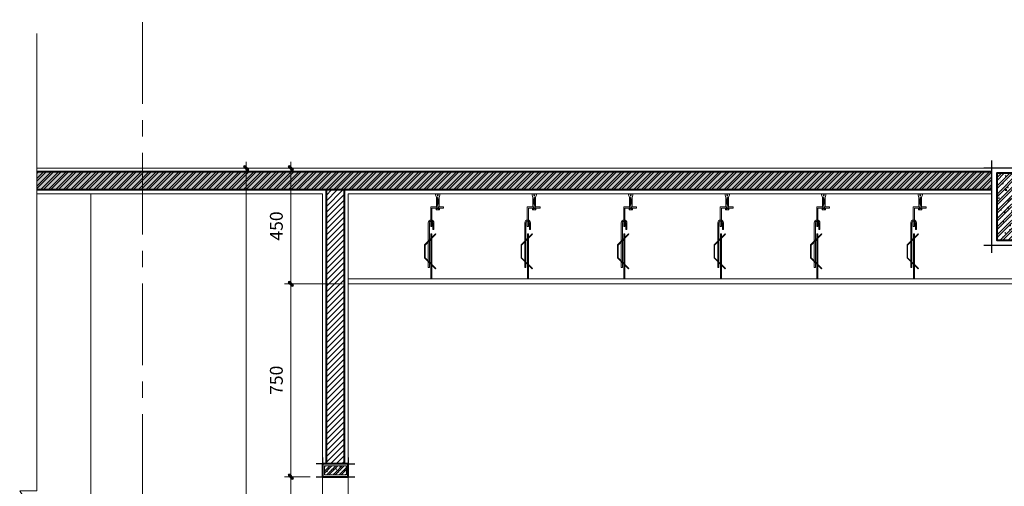
# Model space of a CAD drawing. Units: inches. Extents: x 161454 to 288504, y 50326 to 234927.
# Drawn here: x 270468 to 274294, y 94907 to 96722 of the extents above; entities that cross this region are included whole.
import ezdxf

# ---------------------------------------------------------------- set-up
doc = ezdxf.new("R2010")
doc.units = ezdxf.units.IN
doc.header["$MEASUREMENT"] = 0
doc.header["$PDMODE"] = 35
doc.linetypes.add('BORDER2', pattern=[22.225, 6.35, -3.175, 6.35, -3.175, 0, -3.175])
doc.linetypes.add('CENTER', pattern=[50.8, 31.75, -6.35, 6.35, -6.35])
for name, color, linetype in [('1-HATCH', 42, 'Continuous'), ('1L', 4, 'Continuous'), ('2L', 7, 'Continuous')]:
    doc.layers.add(name, color=color, linetype=linetype)
for name, color, linetype, lineweight in [('5L', 1, 'Continuous', 5), ('DIM', 8, 'Continuous', 9), ('FUR', 23, 'Continuous', 0), ('HACTH', 8, 'Continuous', 0), ('net thay', 73, 'Continuous', 20), ('TRUC', 8, 'BORDER2', 13), ('tuong', 7, 'Continuous', 40), ('TV-MB', 33, 'Continuous', 13)]:
    doc.layers.add(name, color=color, linetype=linetype, lineweight=lineweight)
doc.styles.add('100_dim', font='txt')
doc.dimstyles.new('dim25', dxfattribs={"dimscale": 0.25, "dimtxt": 200, "dimasz": 100, "dimexe": 90, "dimexo": 90, "dimgap": 100, "dimtad": 1, "dimdec": 0, "dimtxsty": '100_dim', "dimblk": 'STIK', "dimcen": -125, "dimdle": 100, "dimclrd": 256, "dimclre": 256, "dimclrt": 3, "dimadec": 0, "dimazin": 0, "dimtfac": 1, "dimtdec": 0, "dimtix": 1, "dimtmove": 2, "dimatfit": 3, "dimfxl": 1, "dimlwd": 9, "dimlwe": 9, "dimarcsym": 0})

# ---------------------------------------------------------------- blocks, each defined once
blk = doc.blocks.new('A$C40371D27')
at = {"layer": 'HACTH', "ltscale": 70}
h = blk.add_hatch(dxfattribs=at)
h.set_pattern_fill('ANSI32', color=256, scale=60, style=0)
h.paths.add_polyline_path([(210, 310), (50, 310), (50, 50), (210, 50)])
at = {"layer": 'HACTH', "linetype": 'Continuous'}
h = blk.add_hatch(dxfattribs=at)
h.set_pattern_fill('AR-CONC', color=256, scale=6, style=0)
h.paths.add_polyline_path([(210, 310), (50, 310), (50, 50), (210, 50)])
at = {"layer": '1-HATCH', "color": 7}
for p, q in [((30, 360), (30, 0)), ((230, 0), (230, 360)), ((260, 330), (0, 330)), ((0, 30), (260, 30))]:
    blk.add_line(p, q, dxfattribs=at)
at = {"layer": 'tuong', "ltscale": 70}
blk.add_lwpolyline([(210, 310), (50, 310), (50, 50), (210, 50)], close=True, dxfattribs=at)
blk = doc.blocks.new('STIK')
h = blk.add_hatch(color=256)
edge = h.paths.add_edge_path()
edge.add_line((-0.16, -0.37), (0.37, 0.16))
edge.add_arc((0.27, 0.27), 0.15, 315, 495)
edge.add_line((0.16, 0.37), (-0.37, -0.16))
edge.add_arc((-0.27, -0.27), 0.15, 135, 315)
for p, q in [((-0.21, 0), (-1, 0)), ((0, 0.21), (0, 1)), ((1, 0), (0.21, 0)), ((0, -1), (0, -0.21))]:
    blk.add_line(p, q)
blk.add_lwpolyline([(-0.16, -0.37), (0.37, 0.16, 1), (0.16, 0.37), (-0.37, -0.16, 1)], format="xyb", close=True)
blk = doc.blocks.new('*D239')
at = {"layer": 'Defpoints', "color": 0, "linetype": 'Continuous'}
for p in [(271522, 94944.4), (271620.1, 94944.4), (271645.1, 92944.4)]:
    blk.add_point(p, dxfattribs=at)
at = {"layer": 'DIM', "linetype": 'Continuous', "lineweight": 9}
for p, q in [((271597.6, 94944.4), (271499.5, 94944.4)), ((271522, 92969.4), (271522, 94919.4)), ((271622.6, 92944.4), (271499.5, 92944.4))]:
    blk.add_line(p, q, dxfattribs=at)
at = {"layer": 'DIM', "linetype": 'Continuous', "lineweight": 9, "xscale": 25, "yscale": 25, "zscale": 25}
for p, rotation in [((271522, 94944.4), 90), ((271522, 92944.4), 270)]:
    blk.add_blockref('STIK', p, dxfattribs=dict(at, rotation=rotation))
at = {"layer": 'DIM', "color": 3, "linetype": 'Continuous', "insert": (271472, 93944.4), "char_height": 50, "attachment_point": 5, "rotation": 90, "style": '100_dim'}
blk.add_mtext('2000', dxfattribs=at)
blk = doc.blocks.new('*D240')
at = {"layer": 'Defpoints', "color": 0, "linetype": 'Continuous'}
for p in [(271522, 95694.2), (271745.1, 95694.2), (271620.1, 94944.4)]:
    blk.add_point(p, dxfattribs=at)
at = {"layer": 'DIM', "linetype": 'Continuous', "lineweight": 9}
for p, q in [((271722.6, 95694.2), (271499.5, 95694.2)), ((271522, 94969.4), (271522, 95669.2)), ((271597.6, 94944.4), (271499.5, 94944.4))]:
    blk.add_line(p, q, dxfattribs=at)
at = {"layer": 'DIM', "linetype": 'Continuous', "lineweight": 9, "xscale": 25, "yscale": 25, "zscale": 25}
for p, rotation in [((271522, 95694.2), 90), ((271522, 94944.4), 270)]:
    blk.add_blockref('STIK', p, dxfattribs=dict(at, rotation=rotation))
at = {"layer": 'DIM', "color": 3, "linetype": 'Continuous', "insert": (271472, 95319.3), "char_height": 50, "attachment_point": 5, "rotation": 90, "style": '100_dim'}
blk.add_mtext('750', dxfattribs=at)
blk = doc.blocks.new('*D241')
at = {"layer": 'Defpoints', "color": 0, "linetype": 'Continuous'}
for p in [(271348.3, 96144.4), (271561, 96144.4), (271561, 92944.4)]:
    blk.add_point(p, dxfattribs=at)
at = {"layer": 'DIM', "linetype": 'Continuous', "lineweight": 9}
for p, q in [((271538.5, 96144.4), (271325.8, 96144.4)), ((271348.3, 92969.4), (271348.3, 96119.4)), ((271538.5, 92944.4), (271325.8, 92944.4))]:
    blk.add_line(p, q, dxfattribs=at)
at = {"layer": 'DIM', "linetype": 'Continuous', "lineweight": 9, "xscale": 25, "yscale": 25, "zscale": 25}
for p, rotation in [((271348.3, 96144.4), 90), ((271348.3, 92944.4), 270)]:
    blk.add_blockref('STIK', p, dxfattribs=dict(at, rotation=rotation))
at = {"layer": 'DIM', "color": 3, "linetype": 'Continuous', "insert": (271298.3, 94544.4), "char_height": 50, "attachment_point": 5, "rotation": 90, "style": '100_dim'}
blk.add_mtext('3200', dxfattribs=at)
blk = doc.blocks.new('*D249')
at = {"layer": 'Defpoints', "color": 0, "linetype": 'Continuous'}
for p in [(271522, 96144.4), (271722.6, 96144.4), (271745.1, 95694.2)]:
    blk.add_point(p, dxfattribs=at)
at = {"layer": 'DIM', "linetype": 'Continuous', "lineweight": 9}
for p, q in [((271700.1, 96144.4), (271499.5, 96144.4)), ((271522, 95719.2), (271522, 96119.4)), ((271722.6, 95694.2), (271499.5, 95694.2))]:
    blk.add_line(p, q, dxfattribs=at)
at = {"layer": 'DIM', "linetype": 'Continuous', "lineweight": 9, "xscale": 25, "yscale": 25, "zscale": 25}
for p, rotation in [((271522, 96144.4), 90), ((271522, 95694.2), 270)]:
    blk.add_blockref('STIK', p, dxfattribs=dict(at, rotation=rotation))
at = {"layer": 'DIM', "color": 3, "linetype": 'Continuous', "insert": (271472, 95919.3), "char_height": 50, "attachment_point": 5, "rotation": 90, "style": '100_dim'}
blk.add_mtext('450', dxfattribs=at)

msp = doc.modelspace()

# ---------------------------------------------------------------- hatches: boundary and pattern name
at = {"layer": 'HACTH', "linetype": 'Continuous'}
h = msp.add_hatch(dxfattribs=at)
h.set_pattern_fill('AR-CONC', color=256, scale=6, style=0)
h.set_pattern_definition([(50, (-3182.512, 3519.92), (43.035611, -3.765128), [4.5, -49.5]), (355, (-3182.512, 3519.92), (-8.32508, 45.131528), [3.6, -39.6]), (100.4514, (-3178.926, 3519.61), (34.710563, 41.3663725), [3.8244114, -42.068527]), (46.1842, (-3182.51, 3531.92), (64.034463, -9.931141), [6.75, -74.25]), (96.6356, (-3177.176, 3531.094), (56.079762, 58.447072), [5.736617, -63.10278]), (351.1842, (-3182.51, 3531.92), (56.079717, 58.447116), [5.4, -59.4]), (21, (-3176.512, 3528.92), (35.814423, -24.1571334), [4.5, -49.5]), (326, (-3176.512, 3528.92), (14.59892, 43.509003), [3.6, -39.6]), (71.4514, (-3173.53, 3526.91), (50.413358, 19.35183), [3.8244114, -42.068527]), (37.5, (-3182.512, 3519.922), (0.7295913, 19.9736312), [0, -39.12, 0, -40.2, 0, -39.75]), (7.5, (-3182.512, 3519.922), (15.7841722, 23.6647027), [0, -22.92, 0, -38.22, 0, -15.15]), (327.5, (-3195.892, 3519.922), (32.0293462, -1.3532923), [0, -15, 0, -46.8, 0, -62.1]), (317.5, (-3201.892, 3519.922), (34.9911702, 6.006299), [0, -19.5, 0, -31.08, 0, -44.1])])
h.paths.add_polyline_path([(274245.1, 96129.4), (270535.2, 96129.4), (270535.2, 96059.4), (274245.1, 96059.4)])
h.paths.add_polyline_path([(274980.8, 96129.4), (274445.1, 96129.4), (274445.1, 96059.4), (274980.8, 96059.4)])
h = msp.add_hatch(dxfattribs=at)
h.set_pattern_fill('ANSI32', color=256, scale=55, style=0)
h.set_pattern_definition([(45, (-3182.512, 3519.922), (-14.5840774, 14.5840774), []), (45, (-3172.79, 3519.922), (-14.5840774, 14.5840774), [])])
h.paths.add_polyline_path([(274245.1, 96129.4), (270535.2, 96129.4), (270535.2, 96059.4), (274245.1, 96059.4)])
h.paths.add_polyline_path([(274980.8, 96129.4), (274445.1, 96129.4), (274445.1, 96059.4), (274980.8, 96059.4)])
h = msp.add_hatch(dxfattribs=at)
h.set_pattern_fill('ANSI31', color=256, scale=125, style=0)
h.set_pattern_definition([(45, (-3182.512, 3519.922), (-11.04854346, 11.04854346), [])])
h.paths.add_polyline_path([(271730.1, 96059.4), (271660.1, 96059.4), (271660.1, 94994.4), (271725.1, 94994.4), (271730.1, 94994.4)])
h = msp.add_hatch(dxfattribs=at)
h.set_pattern_fill('ANSI32', color=256, scale=45, style=0)
h.set_pattern_definition([(45, (-8539.462, -4353.913), (-11.9324269, 11.9324269), []), (45, (-8531.507, -4353.913), (-11.9324269, 11.9324269), [])])
h.paths.add_polyline_path([(271652.6, 94986.9), (271652.6, 94951.9), (271737.6, 94951.9), (271737.6, 94986.9)])
h = msp.add_hatch(dxfattribs=at)
h.set_pattern_fill('AR-CONC', color=256, scale=3, style=0)
h.set_pattern_definition([(50, (-8539.462, -4353.913), (21.5178055, -1.882564), [2.25, -24.75]), (355, (-8539.462, -4353.913), (-4.16254, 22.565764), [1.8, -19.8]), (100.4514, (-8537.67, -4354.07), (17.3552815, 20.6831863), [1.9122057, -21.0342634]), (46.1842, (-8539.462, -4347.913), (32.0172315, -4.9655704), [3.375, -37.125]), (96.6356, (-8536.794, -4348.327), (28.0398812, 29.223536), [2.8683086, -31.55139]), (351.1842, (-8539.462, -4347.913), (28.0398584, 29.223558), [2.7, -29.7]), (21, (-8536.462, -4349.413), (17.9072116, -12.0785667), [2.25, -24.75]), (326, (-8536.462, -4349.413), (7.29946, 21.7545014), [1.8, -19.8]), (71.4514, (-8534.97, -4350.42), (25.2066789, 9.6759149), [1.9122057, -21.0342634]), (37.5, (-8539.462, -4353.913), (0.36479566, 9.98681561), [0, -19.56, 0, -20.1, 0, -19.875]), (7.5, (-8539.462, -4353.913), (7.89208612, 11.83235136), [0, -11.46, 0, -19.11, 0, -7.575]), (327.5, (-8546.152, -4353.913), (16.01467309, -0.67664615), [0, -7.5, 0, -23.4, 0, -31.05]), (317.5, (-8549.152, -4353.913), (17.4955851, 3.0031495), [0, -9.75, 0, -15.54, 0, -22.05])])
h.paths.add_polyline_path([(271652.6, 94986.9), (271652.6, 94951.9), (271737.6, 94951.9), (271737.6, 94986.9)])

# ---------------------------------------------------------------- linework, layer by layer
at = {"layer": '1L'}
for points in [[(271645.1, 94994.4), (271665.1, 94994.4)], [(271620.1, 94944.4), (271770.1, 94944.4)]]:
    msp.add_lwpolyline(points, dxfattribs=at)
at = {"layer": '2L'}
for points in [[(271645.1, 95019.4), (271645.1, 94994.4), (271620.1, 94994.4)], [(271645.1, 95019.4), (271645.1, 94994.4), (271620.1, 94994.4)], [(271745.1, 95019.4), (271745.1, 94994.4), (271770.1, 94994.4)], [(271745.1, 95019.4), (271745.1, 94994.4), (271770.1, 94994.4)], [(271665.1, 94994.4), (271645.1, 94994.4), (271645.1, 94944.4), (271745.1, 94944.4), (271745.1, 94994.4), (271725.1, 94994.4)]]:
    msp.add_lwpolyline(points, dxfattribs=at)
at = {"layer": '5L'}
msp.add_lwpolyline([(271737.6, 94951.9), (271737.6, 94986.9), (271652.6, 94986.9), (271652.6, 94951.9)], close=True, dxfattribs=at)
msp.add_lwpolyline([(271737.6, 94951.9), (271737.6, 94986.9), (271652.6, 94986.9), (271652.6, 94951.9)], close=True, dxfattribs=at)
msp.add_lwpolyline([(271745.1, 94944.4), (271645.1, 94944.4)], dxfattribs=at)
msp.add_lwpolyline([(271745.1, 94944.4), (271645.1, 94944.4)], dxfattribs=at)
at = {"layer": 'FUR', "linetype": 'Continuous'}
for p, q in [((274245.1, 96144.4), (270535.2, 96144.4)), ((274245.1, 96094.4), (274245.1, 96059.4)), ((271645.1, 96044.4), (270535.2, 96044.4)), ((271645.1, 94944.4), (271645.1, 96044.4)), ((271745.1, 94944.4), (271745.1, 96044.4)), ((274245.1, 96044.4), (271745.1, 96044.4))]:
    msp.add_line(p, q, dxfattribs=at)
at = {"layer": 'net thay', "ltscale": 70}
msp.add_line((270745.1, 92944.4), (270745.1, 96044.4), dxfattribs=at)
at = {"layer": 'TRUC', "linetype": 'CENTER', "ltscale": 10}
msp.add_line((270945.1, 92330.1), (270945.1, 96721.7), dxfattribs=at)
at = {"layer": 'tuong', "linetype": 'Continuous'}
for p, q in [((274245.1, 96129.4), (270535.2, 96129.4)), ((274245.1, 96059.4), (270535.2, 96059.4)), ((271660.1, 94994.4), (271660.1, 96059.4)), ((271730.1, 94994.4), (271730.1, 96059.4))]:
    msp.add_line(p, q, dxfattribs=at)
at = {"layer": 'tuong'}
msp.add_lwpolyline([(271725.1, 94994.4), (271645.1, 94994.4), (271645.1, 94944.4), (271745.1, 94944.4), (271745.1, 94994.4), (271725.1, 94994.4)], dxfattribs=at)
at = {"layer": 'TV-MB'}
for p, q in [((272083.1, 96044.3), (272087.8, 96029.9)), ((272089.3, 96044.3), (272092.8, 96034)), ((272096.3, 96044.3), (272092.8, 96034)), ((272102.6, 96044.3), (272097.8, 96029.9)), ((272458.1, 96044.3), (272462.8, 96029.9)), ((272464.3, 96044.3), (272467.8, 96034)), ((272471.3, 96044.3), (272467.8, 96034)), ((272477.6, 96044.3), (272472.8, 96029.9)), ((272833.1, 96044.3), (272837.8, 96029.9)), ((272839.3, 96044.3), (272842.8, 96034)), ((272846.3, 96044.3), (272842.8, 96034)), ((272852.6, 96044.3), (272847.8, 96029.9)), ((273208.1, 96044.3), (273212.8, 96029.9)), ((273214.3, 96044.3), (273217.8, 96034)), ((273221.3, 96044.3), (273217.8, 96034)), ((273227.6, 96044.3), (273222.8, 96029.9)), ((273583.1, 96044.3), (273587.8, 96029.9)), ((273589.3, 96044.3), (273592.8, 96034)), ((273596.3, 96044.3), (273592.8, 96034)), ((273602.6, 96044.3), (273597.8, 96029.9)), ((273958.1, 96044.3), (273962.8, 96029.9)), ((273964.3, 96044.3), (273967.8, 96034)), ((273971.3, 96044.3), (273967.8, 96034)), ((273977.6, 96044.3), (273972.8, 96029.9)), ((272087.8, 95994.2), (272087.8, 96029.9)), ((272097.8, 95994.2), (272097.8, 96029.9)), ((272462.8, 95994.2), (272462.8, 96029.9)), ((272472.8, 95994.2), (272472.8, 96029.9)), ((272837.8, 95994.2), (272837.8, 96029.9)), ((272847.8, 95994.2), (272847.8, 96029.9)), ((273212.8, 95994.2), (273212.8, 96029.9)), ((273222.8, 95994.2), (273222.8, 96029.9)), ((273587.8, 95994.2), (273587.8, 96029.9)), ((273597.8, 95994.2), (273597.8, 96029.9)), ((273962.8, 95994.2), (273962.8, 96029.9)), ((273972.8, 95994.2), (273972.8, 96029.9)), ((272086.4, 95982.8), (272099.2, 95982.8)), ((272089.3, 95989.2), (272089.3, 95994.2)), ((272089.6, 95982.8), (272089.6, 95987.6)), ((272096, 95982), (272096, 95987.6)), ((272096.3, 95989.2), (272096.3, 95994.2)), ((272461.4, 95982.8), (272474.2, 95982.8)), ((272464.3, 95989.2), (272464.3, 95994.2)), ((272464.6, 95982.8), (272464.6, 95987.6)), ((272471, 95982), (272471, 95987.6)), ((272471.3, 95989.2), (272471.3, 95994.2)), ((272836.4, 95982.8), (272849.2, 95982.8)), ((272839.3, 95989.2), (272839.3, 95994.2)), ((272839.6, 95982.8), (272839.6, 95987.6)), ((272846, 95982), (272846, 95987.6)), ((272846.3, 95989.2), (272846.3, 95994.2)), ((273211.4, 95982.8), (273224.2, 95982.8)), ((273214.3, 95989.2), (273214.3, 95994.2)), ((273214.6, 95982.8), (273214.6, 95987.6)), ((273221, 95982), (273221, 95987.6)), ((273221.3, 95989.2), (273221.3, 95994.2)), ((273586.4, 95982.8), (273599.2, 95982.8)), ((273589.3, 95989.2), (273589.3, 95994.2)), ((273589.6, 95982.8), (273589.6, 95987.6)), ((273596, 95982), (273596, 95987.6)), ((273596.3, 95989.2), (273596.3, 95994.2)), ((273961.4, 95982.8), (273974.2, 95982.8)), ((273964.3, 95989.2), (273964.3, 95994.2)), ((273964.6, 95982.8), (273964.6, 95987.6)), ((273971, 95982), (273971, 95987.6)), ((273971.3, 95989.2), (273971.3, 95994.2)), ((272056.1, 95758), (272056.1, 95931.3)), ((272060.1, 95758), (272060.1, 95931.3)), ((272074.1, 95931.3), (272074.1, 95905.1)), ((272078.1, 95931.3), (272078.1, 95905.1)), ((272431.1, 95758), (272431.1, 95931.3)), ((272435.1, 95758), (272435.1, 95931.3)), ((272449.1, 95931.3), (272449.1, 95905.1)), ((272453.1, 95931.3), (272453.1, 95905.1)), ((272806.1, 95758), (272806.1, 95931.3)), ((272810.1, 95758), (272810.1, 95931.3)), ((272824.1, 95931.3), (272824.1, 95905.1)), ((272828.1, 95931.3), (272828.1, 95905.1)), ((273181.1, 95758), (273181.1, 95931.3)), ((273185.1, 95758), (273185.1, 95931.3)), ((273199.1, 95931.3), (273199.1, 95905.1)), ((273203.1, 95931.3), (273203.1, 95905.1)), ((273556.1, 95758), (273556.1, 95931.3)), ((273560.1, 95758), (273560.1, 95931.3)), ((273574.1, 95931.3), (273574.1, 95905.1)), ((273578.1, 95931.3), (273578.1, 95905.1)), ((273931.1, 95758), (273931.1, 95931.3)), ((273935.1, 95758), (273935.1, 95931.3)), ((273949.1, 95931.3), (273949.1, 95905.1)), ((273953.1, 95931.3), (273953.1, 95905.1)), ((272041.8, 95845.9), (272084.5, 95888.6)), ((272043.3, 95845.3), (272085.5, 95887.5)), ((272070.4, 95889.1), (272066.4, 95889.1)), ((272078.1, 95905.1), (272074.1, 95905.1)), ((272085.5, 95887.5), (272084.5, 95888.6)), ((272416.8, 95845.9), (272459.5, 95888.6)), ((272418.3, 95845.3), (272460.5, 95887.5)), ((272445.4, 95889.1), (272441.4, 95889.1)), ((272453.1, 95905.1), (272449.1, 95905.1)), ((272460.5, 95887.5), (272459.5, 95888.6)), ((272791.8, 95845.9), (272834.5, 95888.6)), ((272793.3, 95845.3), (272835.5, 95887.5)), ((272820.4, 95889.1), (272816.4, 95889.1)), ((272828.1, 95905.1), (272824.1, 95905.1)), ((272835.5, 95887.5), (272834.5, 95888.6)), ((273166.8, 95845.9), (273209.5, 95888.6)), ((273168.3, 95845.3), (273210.5, 95887.5)), ((273195.4, 95889.1), (273191.4, 95889.1)), ((273203.1, 95905.1), (273199.1, 95905.1)), ((273210.5, 95887.5), (273209.5, 95888.6)), ((273541.8, 95845.9), (273584.5, 95888.6)), ((273543.3, 95845.3), (273585.5, 95887.5)), ((273570.4, 95889.1), (273566.4, 95889.1)), ((273578.1, 95905.1), (273574.1, 95905.1)), ((273585.5, 95887.5), (273584.5, 95888.6)), ((273916.8, 95845.9), (273959.5, 95888.6)), ((273918.3, 95845.3), (273960.5, 95887.5)), ((273945.4, 95889.1), (273941.4, 95889.1)), ((273953.1, 95905.1), (273949.1, 95905.1)), ((273960.5, 95887.5), (273959.5, 95888.6)), ((272041.8, 95845.9), (272041.8, 95795)), ((272043.3, 95845.3), (272043.3, 95795.6)), ((272416.8, 95845.9), (272416.8, 95795)), ((272418.3, 95845.3), (272418.3, 95795.6)), ((272791.8, 95845.9), (272791.8, 95795)), ((272793.3, 95845.3), (272793.3, 95795.6)), ((273166.8, 95845.9), (273166.8, 95795)), ((273168.3, 95845.3), (273168.3, 95795.6)), ((273541.8, 95845.9), (273541.8, 95795)), ((273543.3, 95845.3), (273543.3, 95795.6)), ((273916.8, 95845.9), (273916.8, 95795)), ((273918.3, 95845.3), (273918.3, 95795.6)), ((272041.8, 95795), (272084.5, 95752.4)), ((272043.3, 95795.6), (272085.5, 95753.4)), ((272416.8, 95795), (272459.5, 95752.4)), ((272418.3, 95795.6), (272460.5, 95753.4)), ((272791.8, 95795), (272834.5, 95752.4)), ((272793.3, 95795.6), (272835.5, 95753.4)), ((273166.8, 95795), (273209.5, 95752.4)), ((273168.3, 95795.6), (273210.5, 95753.4)), ((273541.8, 95795), (273584.5, 95752.4)), ((273543.3, 95795.6), (273585.5, 95753.4)), ((273916.8, 95795), (273959.5, 95752.4)), ((273918.3, 95795.6), (273960.5, 95753.4)), ((272060.1, 95758), (272056.1, 95758)), ((272084.5, 95752.4), (272085.5, 95753.4)), ((272435.1, 95758), (272431.1, 95758)), ((272459.5, 95752.4), (272460.5, 95753.4)), ((272810.1, 95758), (272806.1, 95758)), ((272834.5, 95752.4), (272835.5, 95753.4)), ((273185.1, 95758), (273181.1, 95758)), ((273209.5, 95752.4), (273210.5, 95753.4)), ((273560.1, 95758), (273556.1, 95758)), ((273584.5, 95752.4), (273585.5, 95753.4)), ((273935.1, 95758), (273931.1, 95758)), ((273959.5, 95752.4), (273960.5, 95753.4))]:
    msp.add_line(p, q, dxfattribs=at)
for points in [[(270535.2, 96668), (270535.2, 94889.8), (270468.2, 94889.8), (270585.9, 94698.2), (270535.2, 94698.2), (270535.2, 92342.3)], [(272065.3, 95916.7), (272065.3, 95994.2), (272115.3, 95994.2), (272115.3, 95989.2), (272070.3, 95989.2), (272070.3, 95916.7), (272065.3, 95916.7)], [(272100.8, 95989.2), (272100.8, 95987.6), (272084.8, 95987.6), (272084.8, 95989.2), (272100.8, 95989.2)], [(272440.3, 95916.7), (272440.3, 95994.2), (272490.3, 95994.2), (272490.3, 95989.2), (272445.3, 95989.2), (272445.3, 95916.7), (272440.3, 95916.7)], [(272475.8, 95989.2), (272475.8, 95987.6), (272459.8, 95987.6), (272459.8, 95989.2), (272475.8, 95989.2)], [(272815.3, 95916.7), (272815.3, 95994.2), (272865.3, 95994.2), (272865.3, 95989.2), (272820.3, 95989.2), (272820.3, 95916.7), (272815.3, 95916.7)], [(272850.8, 95989.2), (272850.8, 95987.6), (272834.8, 95987.6), (272834.8, 95989.2), (272850.8, 95989.2)], [(273190.3, 95916.7), (273190.3, 95994.2), (273240.3, 95994.2), (273240.3, 95989.2), (273195.3, 95989.2), (273195.3, 95916.7), (273190.3, 95916.7)], [(273225.8, 95989.2), (273225.8, 95987.6), (273209.8, 95987.6), (273209.8, 95989.2), (273225.8, 95989.2)], [(273565.3, 95916.7), (273565.3, 95994.2), (273615.3, 95994.2), (273615.3, 95989.2), (273570.3, 95989.2), (273570.3, 95916.7), (273565.3, 95916.7)], [(273600.8, 95989.2), (273600.8, 95987.6), (273584.8, 95987.6), (273584.8, 95989.2), (273600.8, 95989.2)], [(273940.3, 95916.7), (273940.3, 95994.2), (273990.3, 95994.2), (273990.3, 95989.2), (273945.3, 95989.2), (273945.3, 95916.7), (273940.3, 95916.7)], [(273975.8, 95989.2), (273975.8, 95987.6), (273959.8, 95987.6), (273959.8, 95989.2), (273975.8, 95989.2)], [(274345.1, 95714.2), (271745.1, 95714.2)], [(274345.1, 95694.2), (271745.1, 95694.2)], [(271645.1, 94919.4), (271645.1, 94944.4), (271620.1, 94944.4)], [(271620.1, 94944.4), (271770.1, 94944.4)], [(271645.1, 94944.4), (271645.1, 92944.4)], [(271645.1, 94944.4), (271645.1, 92944.4)], [(271745.1, 94944.4), (271745.1, 92944.4)]]:
    msp.add_lwpolyline(points, dxfattribs=at)
for points in [[(272099.2, 95987.6), (272099.2, 95982.8, -0.414214), (272098.4, 95982), (272087.2, 95982, -0.414214), (272086.4, 95982.8), (272086.4, 95987.6), (272099.2, 95987.6)], [(272474.2, 95987.6), (272474.2, 95982.8, -0.414214), (272473.4, 95982), (272462.2, 95982, -0.414214), (272461.4, 95982.8), (272461.4, 95987.6), (272474.2, 95987.6)], [(272849.2, 95987.6), (272849.2, 95982.8, -0.414214), (272848.4, 95982), (272837.2, 95982, -0.414214), (272836.4, 95982.8), (272836.4, 95987.6), (272849.2, 95987.6)], [(273224.2, 95987.6), (273224.2, 95982.8, -0.414214), (273223.4, 95982), (273212.2, 95982, -0.414214), (273211.4, 95982.8), (273211.4, 95987.6), (273224.2, 95987.6)], [(273599.2, 95987.6), (273599.2, 95982.8, -0.414214), (273598.4, 95982), (273587.2, 95982, -0.414214), (273586.4, 95982.8), (273586.4, 95987.6), (273599.2, 95987.6)], [(273974.2, 95987.6), (273974.2, 95982.8, -0.414214), (273973.4, 95982), (273962.2, 95982, -0.414214), (273961.4, 95982.8), (273961.4, 95987.6), (273974.2, 95987.6)], [(272066.4, 95889.1), (272066.4, 95716.7, 1), (272070.4, 95716.7), (272070.4, 95889.1)], [(272441.4, 95889.1), (272441.4, 95716.7, 1), (272445.4, 95716.7), (272445.4, 95889.1)], [(272816.4, 95889.1), (272816.4, 95716.7, 1), (272820.4, 95716.7), (272820.4, 95889.1)], [(273191.4, 95889.1), (273191.4, 95716.7, 1), (273195.4, 95716.7), (273195.4, 95889.1)], [(273566.4, 95889.1), (273566.4, 95716.7, 1), (273570.4, 95716.7), (273570.4, 95889.1)], [(273941.4, 95889.1), (273941.4, 95716.7, 1), (273945.4, 95716.7), (273945.4, 95889.1)]]:
    msp.add_lwpolyline(points, format="xyb", dxfattribs=at)
for centre, radius, start, end in [((272189.3, 96014.6), 98.2, 171.4213, 188.5787), ((272092.8, 96029.1), 0.642, 14.1737, 165.8263), ((272092.8, 96000.1), 0.642, 194.1737, 345.8263), ((271996.4, 96014.6), 98.2, 351.4213, 8.5787), ((272564.3, 96014.6), 98.2, 171.4213, 188.5787), ((272467.8, 96029.1), 0.642, 14.1737, 165.8263), ((272467.8, 96000.1), 0.642, 194.1737, 345.8263), ((272371.4, 96014.6), 98.2, 351.4213, 8.5787), ((272939.3, 96014.6), 98.2, 171.4213, 188.5787), ((272842.8, 96029.1), 0.642, 14.1737, 165.8263), ((272842.8, 96000.1), 0.642, 194.1737, 345.8263), ((272746.4, 96014.6), 98.2, 351.4213, 8.5787), ((273314.3, 96014.6), 98.2, 171.4213, 188.5787), ((273217.8, 96029.1), 0.642, 14.1737, 165.8263), ((273217.8, 96000.1), 0.642, 194.1737, 345.8263), ((273121.4, 96014.6), 98.2, 351.4213, 8.5787), ((273689.3, 96014.6), 98.2, 171.4213, 188.5787), ((273592.8, 96029.1), 0.642, 14.1737, 165.8263), ((273592.8, 96000.1), 0.642, 194.1737, 345.8263), ((273496.4, 96014.6), 98.2, 351.4213, 8.5787), ((274064.3, 96014.6), 98.2, 171.4213, 188.5787), ((273967.8, 96029.1), 0.642, 14.1737, 165.8263), ((273967.8, 96000.1), 0.642, 194.1737, 345.8263), ((273871.4, 96014.6), 98.2, 351.4213, 8.5787), ((272087.6, 95983.1), 2.03, 326.4156, 350.8895), ((272091.6, 95983.1), 2.03, 189.1105, 213.5844), ((272094, 95983.1), 2.03, 326.4156, 350.8895), ((272098, 95983.1), 2.03, 189.1105, 213.5844), ((272462.6, 95983.1), 2.03, 326.4156, 350.8895), ((272466.6, 95983.1), 2.03, 189.1105, 213.5844), ((272469, 95983.1), 2.03, 326.4156, 350.8895), ((272473, 95983.1), 2.03, 189.1105, 213.5844), ((272837.6, 95983.1), 2.03, 326.4156, 350.8895), ((272841.6, 95983.1), 2.03, 189.1105, 213.5844), ((272844, 95983.1), 2.03, 326.4156, 350.8895), ((272848, 95983.1), 2.03, 189.1105, 213.5844), ((273212.6, 95983.1), 2.03, 326.4156, 350.8895), ((273216.6, 95983.1), 2.03, 189.1105, 213.5844), ((273219, 95983.1), 2.03, 326.4156, 350.8895), ((273223, 95983.1), 2.03, 189.1105, 213.5844), ((273587.6, 95983.1), 2.03, 326.4156, 350.8895), ((273591.6, 95983.1), 2.03, 189.1105, 213.5844), ((273594, 95983.1), 2.03, 326.4156, 350.8895), ((273598, 95983.1), 2.03, 189.1105, 213.5844), ((273962.6, 95983.1), 2.03, 326.4156, 350.8895), ((273966.6, 95983.1), 2.03, 189.1105, 213.5844), ((273969, 95983.1), 2.03, 326.4156, 350.8895), ((273973, 95983.1), 2.03, 189.1105, 213.5844), ((272067.1, 95931.3), 11, 0, 180), ((272067.1, 95931.3), 7, 0, 180), ((272442.1, 95931.3), 11, 0, 180), ((272442.1, 95931.3), 7, 0, 180), ((272817.1, 95931.3), 11, 0, 180), ((272817.1, 95931.3), 7, 0, 180), ((273192.1, 95931.3), 11, 0, 180), ((273192.1, 95931.3), 7, 0, 180), ((273567.1, 95931.3), 11, 0, 180), ((273567.1, 95931.3), 7, 0, 180), ((273942.1, 95931.3), 11, 0, 180), ((273942.1, 95931.3), 7, 0, 180)]:
    msp.add_arc(centre, radius, start, end, dxfattribs=at)

# ---------------------------------------------------------------- block references
at = {"layer": 'net thay', "ltscale": 70}
msp.add_blockref('A$C40371D27', (274215.1, 95814.4), dxfattribs=at)

# ---------------------------------------------------------------- dimensions: what is measured, and where the dimension line sits
at = {"layer": 'DIM', "linetype": 'Continuous'}
for base, p1, p2, picture, middle in [((271348.3, 96144.4), (271561, 92944.4), (271561, 96144.4), '*D241', (271298.3, 94544.4)), ((271522, 96144.4), (271745.1, 95694.2), (271722.6, 96144.4), '*D249', (271472, 95919.3)), ((271522, 95694.2), (271620.1, 94944.4), (271745.1, 95694.2), '*D240', (271472, 95319.3)), ((271522, 94944.4), (271645.1, 92944.4), (271620.1, 94944.4), '*D239', (271472, 93944.4))]:
    dim = msp.add_linear_dim(base=base, p1=p1, p2=p2, angle=90, dimstyle='dim25', dxfattribs=at)
    dim.commit()
    dim.dimension.update_dxf_attribs({"geometry": picture, "text_midpoint": middle})

doc.saveas('drawing.dxf')
